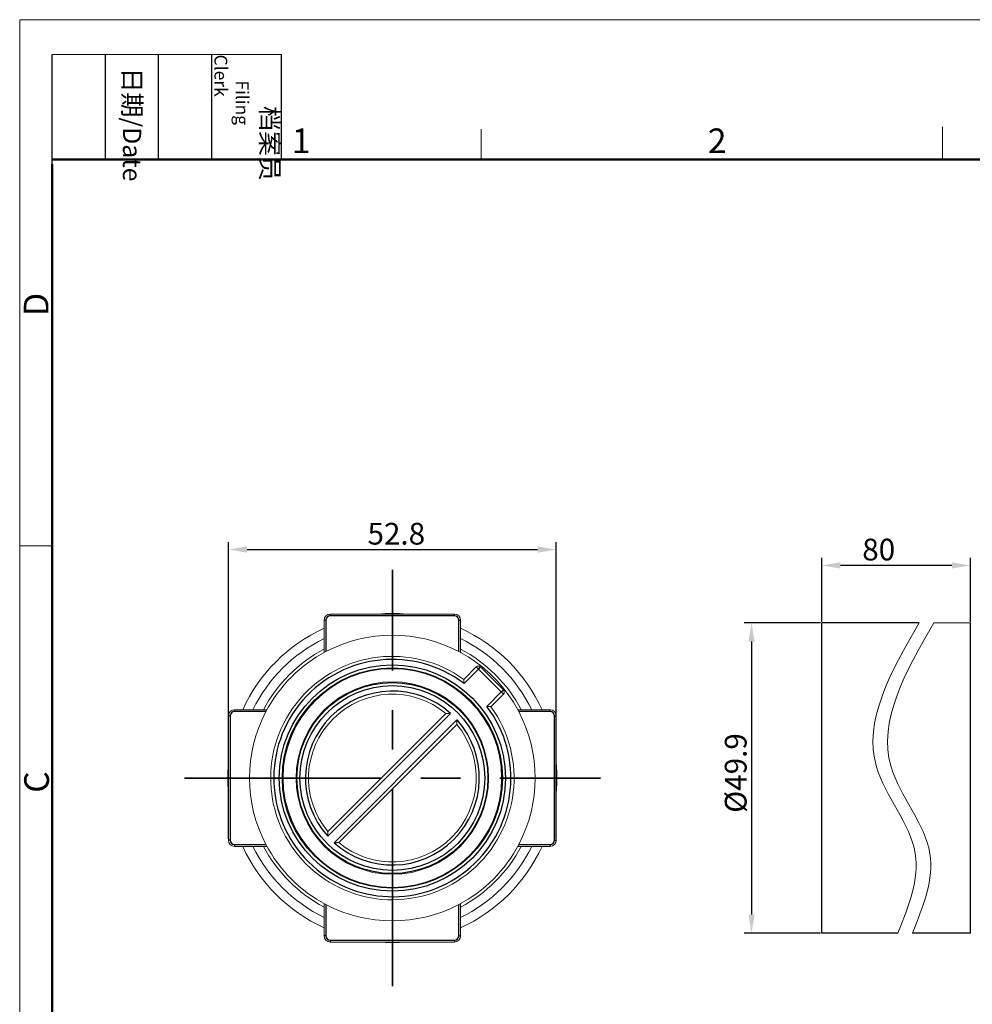
# Model space of a CAD drawing. Units: millimetres. Extents: x 11 to 726, y 29 to 475.
# Drawn here: x 280 to 434, y 316 to 475 of the extents above; entities that cross this region are included whole.
import ezdxf

# ---------------------------------------------------------------- set-up
doc = ezdxf.new("R2010")
doc.units = ezdxf.units.MM
doc.header["$MEASUREMENT"] = 0
doc.linetypes.add('CENTER', pattern=[50.8, 31.75, -6.35, 6.35, -6.35])
doc.layers.add('1', color=7, linetype='Continuous', true_color=0xffffff)
doc.layers.add('D40RESUOGUANDXF_CONTINUOUS_LINE', color=7, linetype='Continuous')
doc.layers.add('DIM', color=3, linetype='Continuous', lineweight=15)
doc.layers.add('图框', color=7, linetype='Continuous', lineweight=20)
doc.styles.add('Romans字体', font='romans.shx', dxfattribs={"width": 0.75})
doc.styles.get("Standard").update_dxf_attribs({"font": 'txt', "width": 0.75})
doc.dimstyles.new('01', dxfattribs={"dimtxt": 3.5, "dimasz": 3, "dimexe": 1.2, "dimexo": 0.2, "dimgap": 0.8, "dimtad": 1, "dimdec": 1, "dimdsep": 46, "dimtxsty": 'Romans字体', "dimcen": 0, "dimclrd": 1, "dimclre": 6, "dimclrt": 4, "dimazin": 2, "dimtfac": 1, "dimtdec": 1, "dimtofl": 0, "dimtmove": 0, "dimatfit": 3, "dimfxl": 1, "dimtolj": 1, "dimtzin": 0, "dimarcsym": 0})

# ---------------------------------------------------------------- blocks, each defined once
blk = doc.blocks.new('A4图框-NEW')
at = {"layer": '图框', "color": 1, "lineweight": 18}
for q in [(833.41, 480.53), (1130.41, 690.53)]:
    blk.add_line((833.41, 690.53), q, dxfattribs=at)
at = {"layer": '图框', "lineweight": -3}
for p, q in [((836.91, 675.02), (836.91, 686.79)), ((842.62, 675.53), (842.62, 686.79)), ((848.33, 675.53), (848.33, 686.79)), ((854.05, 675.53), (854.05, 686.79)), ((861.54, 675.53), (861.54, 686.79)), ((842.62, 675.53), (842.62, 685.02)), ((848.33, 675.53), (848.33, 685.02)), ((854.05, 675.53), (854.05, 685.02)), ((836.91, 675.02), (836.91, 684.5))]:
    blk.add_line(p, q, dxfattribs=at)
at = {"layer": '图框', "lineweight": 18}
blk.add_line((836.91, 686.79), (861.54, 686.79), dxfattribs=at)
at = {"layer": '图框', "color": 6}
for p, q in [((882.95, 678.8), (882.95, 675.53)), ((932.48, 679.03), (932.48, 675.53)), ((836.91, 634.07), (833.41, 634.07))]:
    blk.add_line(p, q, dxfattribs=at)
at = {"layer": '图框', "lineweight": 50}
for p, q in [((836.91, 675.53), (1126.93, 675.53)), ((836.91, 484.02), (836.91, 675.02))]:
    blk.add_line(p, q, dxfattribs=at)
at = {"layer": '图框', "char_height": 1.959, "width": 11.2554, "attachment_point": 4, "rotation": 270}
for s, insert in [('\\pi2.8203;档案员{\\H0.7x;\\P\\pi1.4159;\\Fromans|c134;Filing Clerk\\fFangSong_GB2312|b0|i0|c134|p49; }', (857.79, 686.79)), ('\\pi0.7115;日期{\\Fromans|c134;/Date}', (845.48, 686.79))]:
    blk.add_mtext(s, dxfattribs=dict(at, insert=insert))
at = {"layer": '图框', "color": 6, "char_height": 2.65, "width": 2.5579, "attachment_point": 1, "style": 'Romans字体'}
for s, insert in [('1', (862.63, 678.86)), ('2', (907.3, 678.86))]:
    blk.add_mtext(s, dxfattribs=dict(at, insert=insert))
at = {"layer": '图框', "color": 6, "char_height": 2.65, "width": 2.5579, "attachment_point": 1, "rotation": 90, "style": 'Romans字体'}
for s, insert in [('D', (833.85, 658.73)), ('C', (833.9, 607.55))]:
    blk.add_mtext(s, dxfattribs=dict(at, insert=insert))
blk = doc.blocks.new('*D54')
at = {"layer": 'Defpoints', "color": 0}
for p in [(409.66, 386.65), (409.66, 377.38), (433.61, 377.38)]:
    blk.add_point(p, dxfattribs=at)
at = {"layer": 'DIM', "color": 6, "lineweight": -2}
for p, q in [((409.66, 377.58), (409.66, 387.85)), ((433.61, 377.58), (433.61, 387.85))]:
    blk.add_line(p, q, dxfattribs=at)
at = {"layer": 'DIM', "color": 1, "lineweight": -2}
blk.add_line((430.61, 386.65), (412.66, 386.65), dxfattribs=at)
at = {"layer": 'DIM', "color": 1}
for points in [[(412.66, 387.15), (412.66, 386.15), (409.66, 386.65)], [(430.61, 387.15), (430.61, 386.15), (433.61, 386.65)]]:
    blk.add_solid(points, dxfattribs=at)
at = {"layer": 'DIM', "color": 4, "insert": (418.82, 390.95), "char_height": 3.5, "attachment_point": 2, "style": 'Romans字体'}
blk.add_mtext('\\A1;80', dxfattribs=at)
blk = doc.blocks.new('*D55')
at = {"layer": 'Defpoints', "color": 0}
for p in [(409.66, 377.38), (398.34, 327.44), (409.66, 327.44)]:
    blk.add_point(p, dxfattribs=at)
at = {"layer": 'DIM', "color": 6, "lineweight": -2}
for p, q in [((409.46, 377.38), (397.14, 377.38)), ((409.46, 327.44), (397.14, 327.44))]:
    blk.add_line(p, q, dxfattribs=at)
at = {"layer": 'DIM', "color": 1, "lineweight": -2}
blk.add_line((398.34, 374.38), (398.34, 330.44), dxfattribs=at)
at = {"layer": 'DIM', "color": 1}
for points in [[(397.84, 374.38), (398.84, 374.38), (398.34, 377.38)], [(397.84, 330.44), (398.84, 330.44), (398.34, 327.44)]]:
    blk.add_solid(points, dxfattribs=at)
at = {"layer": 'DIM', "color": 4, "insert": (394.04, 353.22), "char_height": 3.5, "attachment_point": 2, "rotation": 90, "style": 'Romans字体'}
blk.add_mtext('\\A1;%%c49.9', dxfattribs=at)
blk = doc.blocks.new('*D57')
at = {"layer": 'Defpoints', "color": 0}
for p in [(366.89, 389.2), (314.09, 342.41), (366.89, 342.41)]:
    blk.add_point(p, dxfattribs=at)
at = {"layer": 'DIM', "color": 6, "lineweight": -2}
for p, q in [((314.09, 342.61), (314.09, 390.4)), ((366.89, 342.61), (366.89, 390.4))]:
    blk.add_line(p, q, dxfattribs=at)
at = {"layer": 'DIM', "color": 1, "lineweight": -2}
blk.add_line((317.09, 389.2), (363.89, 389.2), dxfattribs=at)
at = {"layer": 'DIM', "color": 1}
for points in [[(317.09, 389.7), (317.09, 388.7), (314.09, 389.2)], [(363.89, 389.7), (363.89, 388.7), (366.89, 389.2)]]:
    blk.add_solid(points, dxfattribs=at)
at = {"layer": 'DIM', "color": 4, "insert": (336.49, 393.5), "char_height": 3.5, "attachment_point": 1, "style": 'Romans字体'}
blk.add_mtext('\\A1;52.8', dxfattribs=at)

msp = doc.modelspace()

# ---------------------------------------------------------------- linework, layer by layer
at = {"layer": '1', "color": 1, "linetype": 'CENTER', "lineweight": 35}
for p, q in [((340.49, 318.91), (340.49, 385.91)), ((306.99, 352.41), (373.99, 352.41))]:
    msp.add_line(p, q, dxfattribs=at)
at = {"layer": '1', "color": 7, "linetype": 'Continuous', "lineweight": 25}
for p, q in [((329.79, 377.81), (329.49, 377.81)), ((329.79, 377.81), (329.79, 372.77)), ((330.49, 378.51), (330.49, 378.81)), ((350.49, 378.51), (330.49, 378.51)), ((350.49, 378.51), (350.49, 378.81)), ((351.19, 377.81), (351.49, 377.81)), ((351.19, 372.77), (351.19, 377.81)), ((354.35, 369.94), (352.03, 367.63)), ((354.35, 369.94), (353.99, 370.3)), ((354.35, 369.94), (354.7, 370.3)), ((358.02, 366.27), (354.35, 369.94)), ((355.71, 363.95), (358.02, 366.27)), ((358.02, 366.27), (358.38, 366.62)), ((358.02, 366.27), (358.38, 365.91)), ((315.09, 363.11), (315.09, 363.41)), ((320.13, 363.11), (315.09, 363.11)), ((365.89, 363.11), (360.85, 363.11)), ((365.89, 363.11), (365.89, 363.41)), ((314.39, 362.41), (314.09, 362.41)), ((314.39, 362.41), (314.39, 342.41)), ((349.84, 362.82), (330.07, 343.05)), ((331.13, 341.99), (350.9, 361.76)), ((366.59, 342.41), (366.59, 362.41)), ((366.59, 362.41), (366.89, 362.41)), ((314.39, 342.41), (314.09, 342.41)), ((315.09, 341.71), (315.09, 341.41)), ((315.09, 341.71), (320.13, 341.71)), ((360.85, 341.71), (365.89, 341.71)), ((365.89, 341.71), (365.89, 341.41)), ((366.59, 342.41), (366.89, 342.41)), ((329.79, 332.05), (329.79, 327.01)), ((351.19, 327.01), (351.19, 332.05)), ((329.79, 327.01), (329.49, 327.01)), ((351.19, 327.01), (351.49, 327.01)), ((330.49, 326.31), (330.49, 326.01)), ((330.49, 326.31), (350.49, 326.31)), ((350.49, 326.31), (350.49, 326.01))]:
    msp.add_line(p, q, dxfattribs=at)
at = {"layer": '1', "color": 7, "linetype": 'Continuous', "lineweight": 18}
for p, q in [((329.49, 377.81), (329.49, 372.61)), ((350.49, 378.81), (330.49, 378.81)), ((351.49, 372.61), (351.49, 377.81)), ((353.99, 370.3), (351.98, 368.29)), ((358.38, 366.62), (354.7, 370.3)), ((356.36, 363.9), (358.38, 365.91)), ((320.29, 363.41), (315.09, 363.41)), ((365.89, 363.41), (360.69, 363.41)), ((314.09, 362.41), (314.09, 342.41)), ((349.11, 362.8), (330.1, 343.79)), ((366.89, 342.41), (366.89, 362.41)), ((331.87, 342.02), (350.88, 361.03)), ((315.09, 341.41), (320.29, 341.41)), ((360.69, 341.41), (365.89, 341.41)), ((329.49, 332.21), (329.49, 327.01)), ((351.49, 327.01), (351.49, 332.21)), ((330.49, 326.01), (350.49, 326.01))]:
    msp.add_line(p, q, dxfattribs=at)
at = {"layer": '1', "color": 7, "linetype": 'Continuous', "lineweight": 25}
for radius in [18.22, 17.72, 15.38, 14.88]:
    msp.add_circle((340.49, 352.41), radius, dxfattribs=at)
at = {"layer": '1', "color": 7, "linetype": 'Continuous', "lineweight": 18}
for radius in [17.6, 15.5]:
    msp.add_circle((340.49, 352.41), radius, dxfattribs=at)
for centre, radius, start, end in [((340.49, 352.41), 26.5, 85.0219, 94.9838), ((330.49, 377.81), 1, 90, 180), ((350.49, 377.81), 1, 0, 90), ((340.49, 352.41), 26.5, 114.5306, 155.475), ((340.49, 352.41), 26.5, 24.5306, 65.475), ((340.49, 352.41), 25, 116.1, 153.8944), ((340.49, 352.41), 23, 62.2757, 117.7243), ((340.49, 352.41), 25, 26.1, 63.8944), ((340.49, 352.41), 23.5, 117.9101, 152.0899), ((340.49, 352.41), 23, 117.7243, 152.2757), ((340.49, 352.41), 23, 27.7243, 62.2757), ((340.49, 352.41), 23.5, 27.9101, 62.0899), ((340.49, 352.41), 19.6, 54.1003, 35.8997), ((354.35, 369.94), 0.5, 45, 135), ((358.02, 366.27), 0.5, 315, 45), ((340.49, 352.41), 13.5, 50.3128, 219.6872), ((315.09, 362.41), 1, 90, 180), ((340.49, 352.41), 23, 152.2757, 207.7243), ((340.49, 352.41), 23, 332.2757, 27.7243), ((365.89, 362.41), 1, 0, 90), ((340.49, 352.41), 13.5, 230.3128, 39.6872), ((340.49, 352.41), 26.5, 175.0219, 184.9781), ((340.49, 352.41), 26.5, 0, 4.9838), ((340.49, 352.41), 26.5, 355.0162, 0), ((315.09, 342.41), 1, 180, 270), ((340.49, 352.41), 26.5, 204.525, 245.4694), ((340.49, 352.41), 25, 206.1056, 243.9), ((340.49, 352.41), 23.5, 207.9101, 242.0899), ((340.49, 352.41), 23, 207.7243, 242.2757), ((340.49, 352.41), 23, 297.7243, 332.2757), ((340.49, 352.41), 23.5, 297.9101, 332.0899), ((340.49, 352.41), 26.5, 294.525, 335.4694), ((340.49, 352.41), 25, 296.1056, 333.9), ((365.89, 342.41), 1, 270, 0), ((340.49, 352.41), 23, 242.2757, 297.7243), ((330.49, 327.01), 1, 180, 270), ((350.49, 327.01), 1, 270, 0), ((340.49, 352.41), 26.5, 265.0162, 274.9781)]:
    msp.add_arc(centre, radius, start, end, dxfattribs=at)
at = {"layer": '1', "color": 7, "linetype": 'Continuous', "lineweight": 25}
for centre, radius, start, end in [((330.49, 377.81), 0.7, 90, 180), ((350.49, 377.81), 0.7, 0, 90), ((340.49, 352.41), 19.1, 52.8237, 37.1763), ((340.49, 352.41), 14, 48.0709, 221.9291), ((315.09, 362.41), 0.7, 90, 180), ((365.89, 362.41), 0.7, 0, 90), ((340.49, 352.41), 14, 228.0709, 41.9291), ((315.09, 342.41), 0.7, 180, 270), ((365.89, 342.41), 0.7, 270, 0), ((330.49, 327.01), 0.7, 180, 270), ((350.49, 327.01), 0.7, 270, 0)]:
    msp.add_arc(centre, radius, start, end, dxfattribs=at)
at = {"layer": '1', "color": 7, "linetype": 'Continuous', "lineweight": 18}
for points, knots in [([(351.98, 368.29), (351.98, 368.29), (351.98, 368.28), (351.98, 368.28), (351.98, 368.26), (351.98, 368.24), (351.99, 368.21), (351.99, 368.15), (352, 368.06), (352.01, 367.96), (352.01, 367.86), (352.02, 367.74), (352.03, 367.67), (352.03, 367.63)], [0, 0, 0, 0, 0.049428, 0.099501, 0.150504, 0.202708, 0.256365, 0.373863, 0.504822, 0.621132, 0.754989, 0.858951, 1, 1, 1, 1]), ([(356.36, 363.9), (356.36, 363.9), (356.36, 363.9), (356.36, 363.9), (356.35, 363.9), (356.33, 363.9), (356.32, 363.91), (356.29, 363.91), (356.23, 363.91), (356.14, 363.92), (356.04, 363.93), (355.94, 363.93), (355.82, 363.94), (355.75, 363.95), (355.71, 363.95)], [0, 0, 0, 0, 0.041205, 0.082805, 0.124969, 0.167856, 0.211618, 0.256397, 0.374115, 0.504842, 0.62164, 0.754997, 0.86124, 1, 1, 1, 1]), ([(349.84, 362.82), (349.82, 362.82), (349.78, 362.82), (349.72, 362.82), (349.68, 362.82), (349.64, 362.82), (349.57, 362.82), (349.48, 362.81), (349.37, 362.81), (349.27, 362.8), (349.2, 362.8), (349.14, 362.8), (349.11, 362.8), (349.11, 362.8), (349.11, 362.8)], [0, 0, 0, 0, 0.066221, 0.123837, 0.172849, 0.213256, 0.245059, 0.380682, 0.495636, 0.627754, 0.74281, 0.833458, 0.918478, 1, 1, 1, 1]), ([(350.88, 361.03), (350.88, 361.03), (350.88, 361.03), (350.88, 361.04), (350.88, 361.05), (350.88, 361.07), (350.88, 361.09), (350.88, 361.13), (350.88, 361.19), (350.89, 361.29), (350.89, 361.41), (350.9, 361.51), (350.9, 361.64), (350.9, 361.71), (350.9, 361.76)], [0, 0, 0, 0, 0.040519, 0.081623, 0.123609, 0.166752, 0.211308, 0.257511, 0.372491, 0.504621, 0.6195, 0.755133, 0.85069, 1, 1, 1, 1]), ([(330.07, 343.05), (330.07, 343.08), (330.07, 343.12), (330.08, 343.18), (330.08, 343.23), (330.08, 343.26), (330.08, 343.33), (330.08, 343.41), (330.09, 343.53), (330.09, 343.62), (330.09, 343.7), (330.1, 343.75), (330.1, 343.78), (330.1, 343.79), (330.1, 343.79)], [0, 0, 0, 0, 0.072648, 0.13343, 0.182399, 0.219596, 0.245055, 0.381536, 0.495634, 0.62811, 0.74281, 0.833582, 0.918597, 1, 1, 1, 1]), ([(331.87, 342.02), (331.87, 342.02), (331.87, 342.02), (331.86, 342.02), (331.85, 342.02), (331.83, 342.02), (331.81, 342.02), (331.77, 342.02), (331.7, 342.01), (331.6, 342.01), (331.49, 342), (331.39, 342), (331.26, 342), (331.18, 341.99), (331.13, 341.99)], [0, 0, 0, 0, 0.040445, 0.081505, 0.123474, 0.16663, 0.211231, 0.257514, 0.37214, 0.504629, 0.618655, 0.755146, 0.840746, 1, 1, 1, 1])]:
    msp.add_open_spline(points, degree=3, knots=knots, dxfattribs=at)
at = {"layer": 'D40RESUOGUANDXF_CONTINUOUS_LINE'}
for p, q in [((409.66, 327.44), (409.66, 377.38)), ((425.32, 377.38), (409.66, 377.38)), ((433.61, 327.44), (433.61, 377.38)), ((421.89, 327.44), (409.66, 327.44)), ((433.61, 327.44), (424.24, 327.44))]:
    msp.add_line(p, q, dxfattribs=at)
at = {"layer": 'DIM'}
msp.add_line((427.68, 377.38), (433.61, 377.38), dxfattribs=at)
for points in [[(425.32, 377.38), (420.79, 369.49), (413.39, 356.61), (427.43, 341.21), (423.64, 331.79), (421.89, 327.44)], [(427.68, 377.38), (423.15, 369.49), (415.75, 356.61), (429.79, 341.21), (425.99, 331.79), (424.24, 327.44)]]:
    msp.add_open_spline(points, degree=3, knots=[0, 0, 0, 0, 24.163524, 39.467917, 52.587446, 52.587446, 52.587446, 52.587446], dxfattribs=at)

# ---------------------------------------------------------------- block references
at = {"layer": 'DIM', "xscale": 1.5, "yscale": 1.5, "zscale": 1.5}
msp.add_blockref('A4图框-NEW', (-969.65, -561.29), dxfattribs=at)

# ---------------------------------------------------------------- dimensions: what is measured, and where the dimension line sits
at = {"layer": 'DIM'}
dim = msp.add_linear_dim(base=(366.89, 389.2), p1=(314.09, 342.41), p2=(366.89, 342.41), dimstyle='01', dxfattribs=at)
dim.commit()
dim.dimension.update_dxf_attribs({"geometry": '*D57', "text_midpoint": (340.49, 389.2), "dimtype": 160})
for base, p1, p2, angle, text, picture, middle in [((409.66, 386.65), (433.61, 377.38), (409.66, 377.38), 180, '80', '*D54', (418.82, 386.65)), ((398.34, 327.44), (409.66, 377.38), (409.66, 327.44), 270, '%%c<>', '*D55', (398.34, 353.22))]:
    dim = msp.add_linear_dim(base=base, p1=p1, p2=p2, angle=angle, text=text, dimstyle='01', dxfattribs=at)
    dim.commit()
    dim.dimension.update_dxf_attribs({"geometry": picture, "text_midpoint": middle, "dimtype": 160})

doc.saveas('drawing.dxf')
